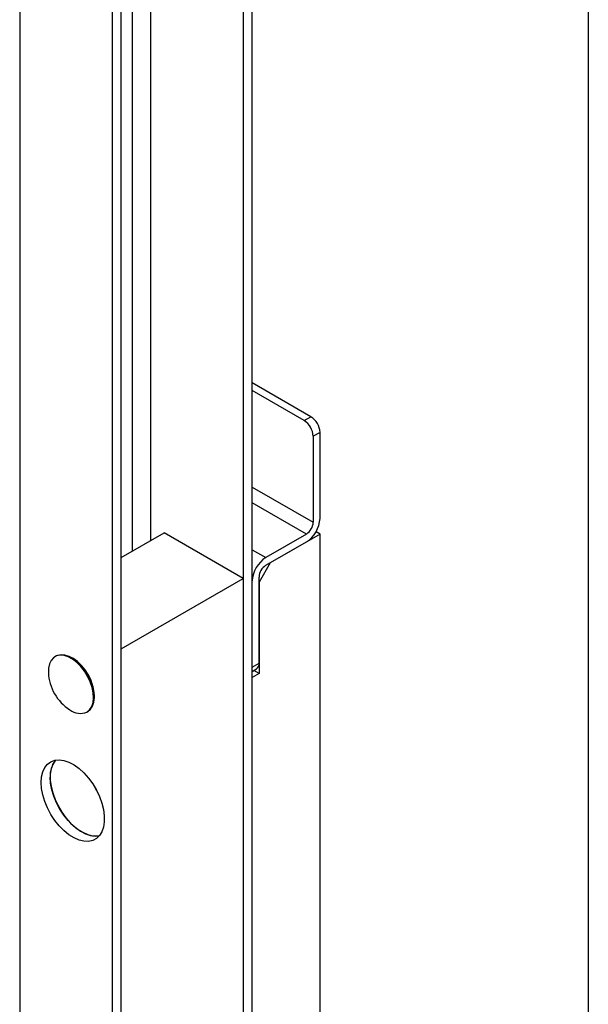
# Model space of a CAD drawing. Units: millimetres. Extents: x 123 to 3015, y 58 to 4320.
# Drawn here: x 2837 to 3015, y 1253 to 1561 of the extents above; entities that cross this region are included whole.
import ezdxf

# ---------------------------------------------------------------- set-up
doc = ezdxf.new("R2010")
doc.units = ezdxf.units.MM
doc.header["$LTSCALE"] = 15

msp = doc.modelspace()

# ---------------------------------------------------------------- linework, layer by layer
at = {"color": 7, "linetype": 'Continuous', "lineweight": 25}
for p, q in [((3015, 4320), (3015, 60)), ((2909.766, 837.282), (2909.766, 1850.61)), ((2906.938, 1848.977), (2906.938, 835.65)), ((2877.946, 1835.507), (2877.946, 1397.836)), ((2872.289, 1394.57), (2872.289, 1832.241)), ((2865.925, 1825.301), (2865.925, 811.974)), ((2868.754, 813.607), (2868.754, 1826.934)), ((2836.934, 1792.231), (2836.934, 823.811)), ((2928.151, 1436.621), (2909.766, 1447.234)), ((2926.029, 1435.397), (2909.766, 1444.785)), ((2926.029, 1435.397), (2928.151, 1436.621)), ((2930.979, 1431.722), (2928.858, 1430.498)), ((2930.979, 1404.776), (2930.979, 1431.722)), ((2928.858, 1430.498), (2928.858, 1403.552)), ((2909.766, 1414.573), (2928.858, 1403.552)), ((2926.736, 1399.877), (2909.766, 1409.674)), ((2868.754, 1392.529), (2882.189, 1400.285)), ((2906.938, 1385.998), (2882.189, 1400.285)), ((2926.736, 1399.877), (2914.009, 1392.53)), ((2930.979, 1399.877), (2915.423, 1390.897)), ((2930.979, 1399.877), (2929.736, 1400.594)), ((2930.979, 849.529), (2930.979, 1399.877)), ((2914.009, 1390.08), (2926.736, 1397.428)), ((2909.766, 1394.979), (2914.009, 1392.53)), ((2915.423, 1390.897), (2911.887, 1384.773)), ((2868.754, 1363.955), (2906.938, 1385.998)), ((2906.938, 1385.998), (2906.938, 830.75)), ((2909.766, 1358.235), (2909.766, 1385.181)), ((2911.887, 1359.46), (2911.887, 1386.406)), ((2911.887, 1384.773), (2911.887, 1356.194)), ((2868.754, 808.707), (2868.754, 1363.955)), ((2848.269, 1361.632), (2847.988, 1361.47)), ((2853.552, 1360.973), (2853.269, 1361.137)), ((2909.766, 1358.235), (2911.887, 1359.46)), ((2909.766, 1356.882), (2911.059, 1357.629)), ((2911.887, 1356.194), (2910.23, 1357.15)), ((2911.887, 1356.194), (2909.766, 1354.969)), ((2909.766, 837.282), (2909.766, 1354.969)), ((2860.339, 1348.89), (2860.339, 1349.216)), ((2857.987, 1344.149), (2858.268, 1344.311))]:
    msp.add_line(p, q, dxfattribs=at)
at = {"color": 7, "linetype": 'Continuous', "lineweight": 25, "flags": 128}
for points in [[(2857.988, 1344.15), (2858.843, 1344.852), (2859.488, 1345.843), (2859.897, 1347.085), (2860.057, 1348.535), (2859.961, 1350.138), (2859.613, 1351.839), (2859.025, 1353.574), (2858.22, 1355.282), (2857.225, 1356.9), (2856.077, 1358.371), (2854.818, 1359.64), (2853.492, 1360.663), (2852.148, 1361.402), (2850.834, 1361.83), (2849.599, 1361.933), (2848.485, 1361.705), (2847.535, 1361.156), (2846.781, 1360.306), (2846.252, 1359.184), (2845.966, 1357.832), (2845.925, 1356.478)], [(2858.268, 1344.312), (2859.124, 1345.014), (2859.768, 1346.005), (2860.178, 1347.247), (2860.337, 1348.697), (2860.241, 1350.3), (2859.893, 1352.001), (2859.306, 1353.736), (2858.5, 1355.444), (2857.506, 1357.062), (2856.358, 1358.533), (2855.098, 1359.802), (2853.773, 1360.825), (2852.429, 1361.564), (2851.115, 1361.992), (2849.879, 1362.095), (2848.766, 1361.867), (2848.269, 1361.632)], [(2843.651, 1322.106), (2843.78, 1323.865), (2844.161, 1325.431), (2844.785, 1326.763), (2845.637, 1327.827), (2846.693, 1328.594), (2847.927, 1329.045), (2849.307, 1329.168), (2850.797, 1328.961), (2852.358, 1328.428), (2853.95, 1327.583), (2855.531, 1326.448), (2857.061, 1325.053), (2858.501, 1323.433), (2859.812, 1321.631), (2860.961, 1319.694), (2861.918, 1317.67), (2862.658, 1315.614), (2863.163, 1313.578), (2863.418, 1311.614), (2863.418, 1309.775), (2863.163, 1308.106), (2862.658, 1306.652), (2861.918, 1305.451), (2860.961, 1304.533), (2859.812, 1303.921), (2858.501, 1303.633), (2857.061, 1303.676), (2855.531, 1304.047), (2853.95, 1304.738), (2852.358, 1305.731), (2850.797, 1307), (2849.307, 1308.513), (2847.927, 1310.229), (2846.693, 1312.105), (2845.637, 1314.092), (2844.785, 1316.138), (2844.161, 1318.191), (2843.78, 1320.198), (2843.651, 1322.106)], [(2848.11, 1329.082), (2848.012, 1328.963), (2847.272, 1327.762), (2846.768, 1326.308), (2846.512, 1324.64), (2846.512, 1322.8), (2846.768, 1320.837), (2847.272, 1318.8), (2848.012, 1316.744), (2848.969, 1314.721), (2850.118, 1312.783), (2851.43, 1310.981), (2852.869, 1309.361), (2854.399, 1307.966), (2855.981, 1306.831), (2857.573, 1305.986), (2859.134, 1305.453), (2860.623, 1305.246), (2861.82, 1305.332)], [(2861.82, 1305.332), (2861.329, 1305.266), (2859.89, 1305.308), (2858.36, 1305.68), (2856.778, 1306.371), (2855.186, 1307.364), (2853.625, 1308.633), (2852.136, 1310.146), (2850.756, 1311.862), (2849.522, 1313.738), (2848.465, 1315.725), (2847.614, 1317.771), (2846.989, 1319.824), (2846.608, 1321.831), (2846.48, 1323.738)], [(2860.034, 1321.288), (2860.106, 1321.15), (2861.034, 1319.555)]]:
    msp.add_lwpolyline(points, dxfattribs=at)
at = {"color": 7, "linetype": 'Continuous', "lineweight": 25}
for centre, radius, start, end in [((2922.717, 1430.218), 6.147, 2.60548, 57.39452), ((2924.838, 1431.443), 6.147, 2.60548, 57.39452), ((2921.768, 1405.195), 9.221, 302.60548, 357.39452), ((2924.252, 1403.761), 4.61, 302.60548, 357.39452), ((2918.977, 1384.762), 9.221, 122.60548, 177.39452), ((2916.493, 1386.196), 4.61, 122.60548, 177.39452), ((2845.601, 1348.546), 14.754, 2.60583, 57.38879), ((2909.985, 1359.218), 1.918, 304.05635, 7.25583), ((2860.404, 1357.091), 14.492, 182.42683, 210), ((2860.404, 1357.091), 14.492, 210, 237.5678), ((2855.913, 1349.056), 5.327, 231.97301, 292.91544), ((2854.528, 1324.204), 8.061, 142.76089, 183.30764)]:
    msp.add_arc(centre, radius, start, end, dxfattribs=at)

doc.saveas('drawing.dxf')
